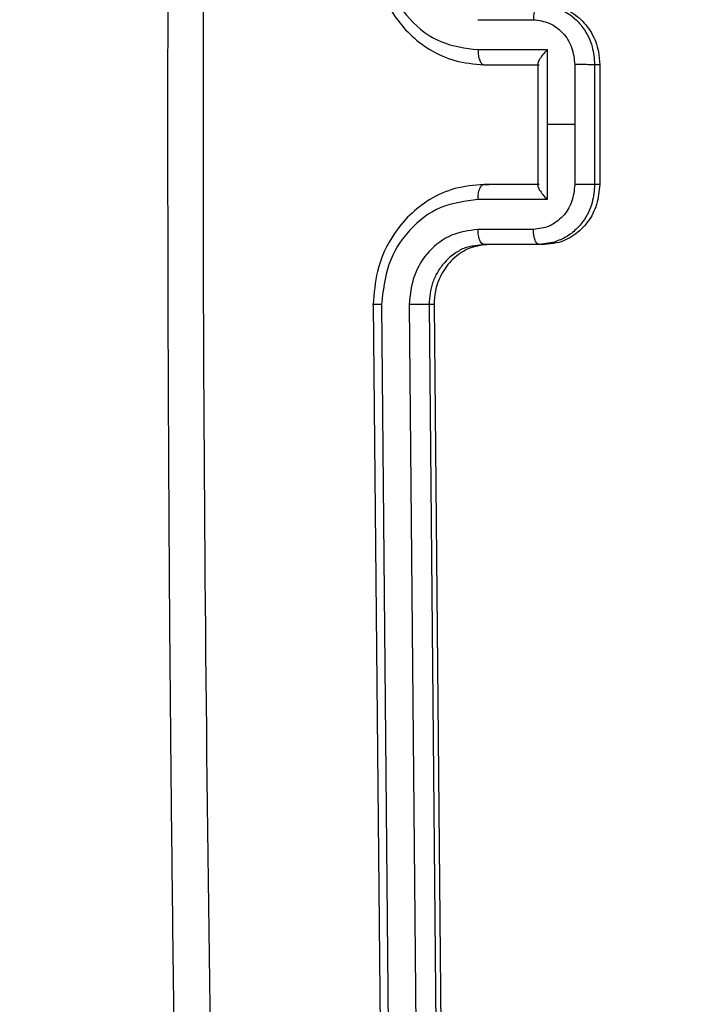
# Model space of a CAD drawing. Units: millimetres. Extents: x -338 to 1122, y 134 to 952.
# Drawn here: x 490 to 492, y 417 to 420 of the extents above; entities that cross this region are included whole.
import ezdxf

# ---------------------------------------------------------------- set-up
doc = ezdxf.new("R2010")
doc.units = ezdxf.units.MM
doc.header["$LTSCALE"] = 130
doc.header["$PDSIZE"] = -1
doc.layers.add('VP-DIM', color=7, linetype='Continuous')
doc.layers.add('VP-EQ', color=7, linetype='Continuous', true_color=0x8a3492)
doc.dimstyles.new('Strefa', dxfattribs={"dimtxt": 14, "dimasz": 20, "dimexe": 20, "dimexo": 50, "dimgap": 20, "dimtad": 0, "dimdec": 0, "dimzin": 0, "dimdsep": 46, "dimtxsty": 'Standard', "dimcen": 0.09, "dimadec": 0, "dimazin": 0, "dimtfac": 1, "dimtdec": 4, "dimtofl": 0, "dimtmove": 0, "dimatfit": 3, "dimfxl": 70, "dimfxlon": 1, "dimtolj": 1, "dimtzin": 0, "dimarcsym": 0})

# ---------------------------------------------------------------- blocks, each defined once
blk = doc.blocks.new('*D17')
at = {"layer": 'Defpoints', "color": 0}
for p in [(585.2625, 843.9086), (585.2625, 419.9235), (391.0112, 419.8938)]:
    blk.add_point(p, dxfattribs=at)
at = {"layer": 'VP-DIM', "color": 0, "lineweight": -2}
for p, q in [((391.0112, 773.9086), (391.0112, 863.9086)), ((585.2625, 773.9086), (585.2625, 863.9086)), ((411.0112, 843.9086), (451.8035, 843.9086)), ((565.2625, 843.9086), (524.4702, 843.9086))]:
    blk.add_line(p, q, dxfattribs=at)
at = {"layer": 'VP-DIM', "color": 0}
for points in [[(411.0112, 847.2419), (411.0112, 840.5753), (391.0112, 843.9086)], [(565.2625, 840.5753), (565.2625, 847.2419), (585.2625, 843.9086)]]:
    blk.add_solid(points, dxfattribs=at)
at = {"layer": 'VP-DIM', "color": 0, "insert": (488.1369, 843.9086), "char_height": 14, "attachment_point": 5}
blk.add_mtext('\\A1;195', dxfattribs=at)
blk = doc.blocks.new('RC1497_')
at = {"color": 0, "linetype": 'Continuous', "lineweight": 25}
for p, q in [((33511.9213, 10796.8624), (33512.106, 10796.8624)), ((33511.9212, 10796.7623), (33512.152, 10796.7623)), ((33512.152, 10796.7623), (33512.1519, 10796.5122)), ((33511.9407, 10796.7122), (33512.1252, 10796.7122)), ((33512.1214, 10796.7165), (33512.1214, 10796.3078)), ((33512.2444, 10796.7123), (33512.2443, 10796.5121)), ((33512.3105, 10796.7121), (33512.3105, 10796.3121)), ((33512.3276, 10796.7121), (33512.3105, 10796.7121)), ((33512.3276, 10796.7121), (33512.3275, 10796.3121)), ((33512.1519, 10796.5122), (33512.152, 10796.262)), ((33512.2443, 10796.5121), (33512.1519, 10796.5122)), ((33512.2443, 10796.5121), (33512.2444, 10796.312)), ((33512.1252, 10796.3122), (33511.9407, 10796.3122)), ((33511.9407, 10796.3122), (33511.9584, 10796.3122)), ((33512.1214, 10796.3122), (33511.9584, 10796.3122)), ((33512.3275, 10796.3121), (33512.3105, 10796.3121)), ((33512.152, 10796.262), (33511.9212, 10796.262)), ((33512.106, 10796.1619), (33511.9213, 10796.1619)), ((33511.9408, 10796.1122), (33511.9052, 10796.1064)), ((33512.1253, 10796.1122), (33511.9408, 10796.1122)), ((33511.9587, 10796.1122), (33511.9408, 10796.1122)), ((33512.1709, 10796.1183), (33512.1253, 10796.1122)), ((33512.1431, 10796.1122), (33512.1253, 10796.1122)), ((33511.572, 10795.9122), (33511.6006, 10792.9122)), ((33511.5992, 10795.9118), (33511.6277, 10792.9098)), ((33511.6914, 10795.9118), (33511.7198, 10792.9098)), ((33511.7749, 10795.9122), (33511.7579, 10795.9122)), ((33511.7579, 10795.9122), (33511.7864, 10792.9122)), ((33511.7749, 10795.9122), (33511.8034, 10792.9122))]:
    blk.add_line(p, q, dxfattribs=at)
for points, knots in [([(33510.9231, 10800.541), (33510.9187, 10800.2883), (33510.9102, 10799.8099), (33510.9011, 10799.1325), (33510.8948, 10798.5361), (33510.8906, 10798.0209), (33510.8881, 10797.5868), (33510.8866, 10797.2206), (33510.8857, 10796.8465), (33510.8853, 10796.4002), (33510.8863, 10795.8312), (33510.8893, 10795.1511), (33510.8957, 10794.3602), (33510.9061, 10793.4584), (33510.9171, 10792.8207), (33510.923, 10792.4834)], [0, 0, 0, 0, 0.0941668, 0.1782554, 0.2522659, 0.3161987, 0.3700537, 0.4138311, 0.4524777, 0.5092949, 0.5798865, 0.6642527, 0.7623934, 0.8743091, 1, 1, 1, 1]), ([(33511.0421, 10800.5479), (33511.0288, 10799.6514), (33511.0021, 10797.8586), (33511.002, 10795.1658), (33511.0286, 10793.3729), (33511.042, 10792.4765)], [0, 0, 0, 0, 0.333336, 0.666664, 1, 1, 1, 1]), ([(33511.5721, 10797.1122), (33511.5747, 10797.0751), (33511.5808, 10796.9909), (33511.6287, 10796.8886), (33511.6934, 10796.8107), (33511.7615, 10796.7584), (33511.8457, 10796.72), (33511.9083, 10796.7148), (33511.9407, 10796.7122)], [0, 0, 0, 0, 0.176951, 0.402125, 0.53339, 0.676799, 0.83234, 1, 1, 1, 1]), ([(33511.5993, 10797.1126), (33511.6043, 10797.0668), (33511.6143, 10796.9752), (33511.6878, 10796.8591), (33511.7944, 10796.7783), (33511.8789, 10796.7676), (33511.9212, 10796.7623)], [0, 0, 0, 0, 0.2499045, 0.4998514, 0.7495433, 1, 1, 1, 1]), ([(33512.1253, 10796.9122), (33512.1225, 10796.9112), (33512.1168, 10796.9093), (33512.1105, 10796.896), (33512.1067, 10796.8796), (33512.1062, 10796.8681), (33512.106, 10796.8624)], [0, 0, 0, 0, 0.279846, 0.559079, 0.779488, 1, 1, 1, 1]), ([(33512.1253, 10796.9122), (33512.1407, 10796.911), (33512.1705, 10796.9086), (33512.2113, 10796.8912), (33512.2452, 10796.8668), (33512.2788, 10796.829), (33512.3053, 10796.7767), (33512.3089, 10796.7323), (33512.3105, 10796.7121)], [0, 0, 0, 0, 0.158488, 0.307474, 0.446952, 0.576914, 0.807319, 1, 1, 1, 1]), ([(33512.1432, 10796.9122), (33512.1639, 10796.9099), (33512.2055, 10796.9055), (33512.2608, 10796.871), (33512.3025, 10796.8201), (33512.3245, 10796.7639), (33512.3267, 10796.7268), (33512.3276, 10796.7121)], [0, 0, 0, 0, 0.214958, 0.42992, 0.6448, 0.859492, 1, 1, 1, 1]), ([(33512.106, 10796.8624), (33512.1241, 10796.86), (33512.1602, 10796.8552), (33512.2061, 10796.8209), (33512.2381, 10796.7713), (33512.2423, 10796.732), (33512.2444, 10796.7123)], [0, 0, 0, 0, 0.24994, 0.49988, 0.749567, 1, 1, 1, 1]), ([(33511.9212, 10796.7623), (33511.9215, 10796.7558), (33511.9221, 10796.7426), (33511.9266, 10796.726), (33511.933, 10796.7145), (33511.9381, 10796.7129), (33511.9407, 10796.7122)], [0, 0, 0, 0, 0.250173, 0.5, 0.749827, 1, 1, 1, 1]), ([(33512.152, 10796.7623), (33512.1471, 10796.7568), (33512.1374, 10796.7457), (33512.1278, 10796.7322), (33512.1229, 10796.7229), (33512.1212, 10796.7182), (33512.1215, 10796.7167), (33512.1215, 10796.7165)], [0, 0, 0, 0, 0.314214, 0.627861, 0.807801, 0.96927, 1, 1, 1, 1]), ([(33512.3105, 10796.7121), (33512.3092, 10796.7122), (33512.3065, 10796.7122), (33512.3001, 10796.7122), (33512.2925, 10796.7122), (33512.2837, 10796.7122), (33512.2741, 10796.7123), (33512.264, 10796.7123), (33512.2539, 10796.7123), (33512.2476, 10796.7123), (33512.2444, 10796.7123)], [0, 0, 0, 0, 0.125043, 0.250193, 0.375254, 0.5, 0.624746, 0.749807, 0.874957, 1, 1, 1, 1]), ([(33511.9407, 10796.3122), (33511.9082, 10796.3095), (33511.8457, 10796.3043), (33511.7615, 10796.266), (33511.6933, 10796.2137), (33511.6287, 10796.1358), (33511.5808, 10796.0334), (33511.5747, 10795.9492), (33511.572, 10795.9122)], [0, 0, 0, 0, 0.16766, 0.323201, 0.46661, 0.597875, 0.823049, 1, 1, 1, 1]), ([(33511.9212, 10796.262), (33511.9215, 10796.2686), (33511.9221, 10796.2817), (33511.9266, 10796.2983), (33511.933, 10796.3098), (33511.9381, 10796.3114), (33511.9407, 10796.3122)], [0, 0, 0, 0, 0.250171, 0.5, 0.749829, 1, 1, 1, 1]), ([(33512.2444, 10796.312), (33512.2423, 10796.2923), (33512.2381, 10796.253), (33512.2061, 10796.2034), (33512.1602, 10796.1691), (33512.1241, 10796.1643), (33512.106, 10796.1619)], [0, 0, 0, 0, 0.250433, 0.500122, 0.750061, 1, 1, 1, 1]), ([(33512.1215, 10796.3078), (33512.1215, 10796.3076), (33512.1212, 10796.3061), (33512.1229, 10796.3014), (33512.1278, 10796.2921), (33512.1374, 10796.2786), (33512.1471, 10796.2675), (33512.152, 10796.262)], [0, 0, 0, 0, 0.03071, 0.192183, 0.372136, 0.685785, 1, 1, 1, 1]), ([(33512.3275, 10796.3121), (33512.3255, 10796.2897), (33512.3215, 10796.2447), (33512.2898, 10796.1848), (33512.243, 10796.1396), (33512.1911, 10796.1156), (33512.1568, 10796.1131), (33512.1431, 10796.1122)], [0, 0, 0, 0, 0.2144495, 0.4288953, 0.6434453, 0.8581937, 1, 1, 1, 1]), ([(33512.3105, 10796.3121), (33512.3089, 10796.292), (33512.3053, 10796.2477), (33512.2788, 10796.1953), (33512.2451, 10796.1577), (33512.2114, 10796.1326), (33512.1847, 10796.1232), (33512.1709, 10796.1183)], [0, 0, 0, 0, 0.22897, 0.502769, 0.657208, 0.822954, 1, 1, 1, 1]), ([(33512.3105, 10796.3121), (33512.3092, 10796.3121), (33512.3065, 10796.3121), (33512.3001, 10796.3121), (33512.2925, 10796.3121), (33512.2837, 10796.3121), (33512.2741, 10796.312), (33512.264, 10796.312), (33512.2539, 10796.312), (33512.2476, 10796.312), (33512.2444, 10796.312)], [0, 0, 0, 0, 0.125043, 0.250192, 0.375253, 0.5, 0.624747, 0.749808, 0.874957, 1, 1, 1, 1]), ([(33511.9212, 10796.262), (33511.8789, 10796.2567), (33511.7944, 10796.246), (33511.6878, 10796.1652), (33511.6143, 10796.0491), (33511.6043, 10795.9576), (33511.5992, 10795.9118)], [0, 0, 0, 0, 0.250454, 0.500145, 0.750094, 1, 1, 1, 1]), ([(33511.9213, 10796.1619), (33511.8911, 10796.1581), (33511.8308, 10796.1505), (33511.7546, 10796.0928), (33511.7021, 10796.0099), (33511.6949, 10795.9445), (33511.6914, 10795.9118)], [0, 0, 0, 0, 0.250454, 0.500149, 0.750098, 1, 1, 1, 1]), ([(33511.9408, 10796.1122), (33511.9383, 10796.1129), (33511.9332, 10796.1145), (33511.9267, 10796.1259), (33511.9223, 10796.1424), (33511.9216, 10796.1554), (33511.9213, 10796.1619)], [0, 0, 0, 0, 0.250168, 0.5, 0.749832, 1, 1, 1, 1]), ([(33512.1253, 10796.1122), (33512.1225, 10796.1131), (33512.1168, 10796.115), (33512.1105, 10796.1283), (33512.1067, 10796.1447), (33512.1062, 10796.1562), (33512.106, 10796.1619)], [0, 0, 0, 0, 0.279845, 0.55908, 0.779488, 1, 1, 1, 1]), ([(33511.9052, 10796.1064), (33511.8993, 10796.1057), (33511.8807, 10796.1034), (33511.8573, 10796.0909), (33511.8402, 10796.0796), (33511.8339, 10796.0746), (33511.8333, 10796.0741), (33511.8331, 10796.074), (33511.833, 10796.074), (33511.833, 10796.0739), (33511.833, 10796.0739), (33511.8245, 10796.0672), (33511.8069, 10796.0505), (33511.7852, 10796.0201), (33511.7635, 10795.9741), (33511.7601, 10795.9365), (33511.7579, 10795.9122)], [0, 0, 0, 0, 0.071713, 0.221399, 0.305741, 0.31168, 0.314266, 0.314571, 0.314722, 0.314741, 0.31475, 0.314754, 0.440646, 0.59147, 0.73515, 1, 1, 1, 1]), ([(33511.9587, 10796.1122), (33511.9379, 10796.1099), (33511.8965, 10796.1055), (33511.8413, 10796.071), (33511.7997, 10796.0201), (33511.7778, 10795.9639), (33511.7757, 10795.9268), (33511.7749, 10795.9122)], [0, 0, 0, 0, 0.2150069, 0.4300153, 0.6449651, 0.8597176, 1, 1, 1, 1]), ([(33511.5992, 10795.9118), (33511.5937, 10795.9118), (33511.5826, 10795.9118), (33511.572, 10795.9119), (33511.5675, 10795.912), (33511.5705, 10795.9121), (33511.572, 10795.9122)], [0, 0, 0, 0, 0.250147, 0.5, 0.749853, 1, 1, 1, 1]), ([(33511.7579, 10795.9122), (33511.7565, 10795.9121), (33511.7538, 10795.9121), (33511.7474, 10795.912), (33511.7398, 10795.9119), (33511.7309, 10795.9119), (33511.7212, 10795.9118), (33511.7111, 10795.9118), (33511.7009, 10795.9118), (33511.6945, 10795.9118), (33511.6914, 10795.9118)], [0, 0, 0, 0, 0.1250437, 0.2501917, 0.3752531, 0.5, 0.6247469, 0.7498083, 0.8749563, 1, 1, 1, 1])]:
    blk.add_open_spline(points, degree=3, knots=knots, dxfattribs=at)
blk = doc.blocks.new('RC1497_2D')
at = {"layer": 'VP-EQ', "color": 0}
blk.add_blockref('RC1497_', (-33020.5195, -10376.5903, 0), dxfattribs=at)

msp = doc.modelspace()

# ---------------------------------------------------------------- block references
at = {"layer": 'VP-EQ', "color": 0}
msp.add_blockref('RC1497_2D', (0, 0), dxfattribs=at)

# ---------------------------------------------------------------- dimensions: what is measured, and where the dimension line sits
at = {"layer": 'VP-DIM', "color": 0}
dim = msp.add_linear_dim(base=(585.2625, 843.9086), p1=(391.0112, 419.8938), p2=(585.2625, 419.9235, 0), text='195', dimstyle='Strefa', dxfattribs=at)
dim.commit()
dim.dimension.update_dxf_attribs({"geometry": '*D17', "text_midpoint": (488.1369, 843.9086), "dimtype": 160})

doc.saveas('drawing.dxf')
